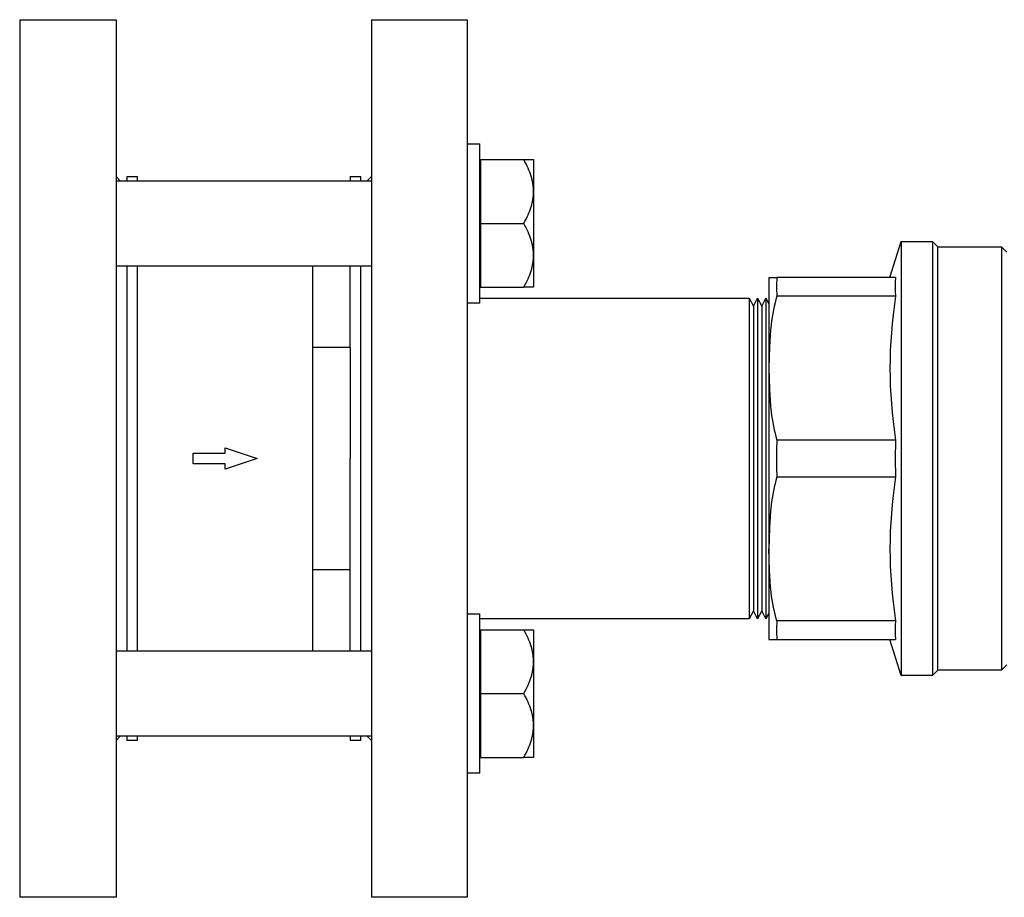
# Model space of a CAD drawing. Units: millimetres. Extents: x -1691 to 3979, y 2904 to 9174.
# Drawn here: x 3516 to 3701, y 5448 to 5613 of the extents above; entities that cross this region are included whole.
import ezdxf

# ---------------------------------------------------------------- set-up
doc = ezdxf.new("R2010")
doc.units = ezdxf.units.MM
doc.layers.add('Make2D$Visible$Curves$3DCOLOR40', color=40, linetype='Continuous', true_color=0xffbf00)
doc.layers.add('Make2D$Visible$Curves$3DCPCOLOR254', color=7, linetype='Continuous', true_color=0xd6d6d6)

msp = doc.modelspace()

# ---------------------------------------------------------------- linework, layer by layer
at = {"layer": 'Make2D$Visible$Curves$3DCOLOR40'}
for points in [[(3679.78, 5564.05), (3681.87, 5570.84)], [(3681.87, 5570.84), (3687.78, 5570.84)], [(3681.87, 5570.84), (3681.87, 5530.05)], [(3687.78, 5570.84), (3688.78, 5569.84)], [(3687.78, 5570.84), (3687.78, 5489.26)], [(3688.78, 5569.84), (3700.78, 5569.84)], [(3688.78, 5490.26), (3688.78, 5569.84)], [(3700.78, 5569.84), (3701.78, 5568.84)], [(3700.78, 5569.84), (3700.78, 5490.26)], [(3657.03, 5564.05), (3658.54, 5564.05)], [(3657.03, 5564.05), (3657.03, 5547.05)], [(3658.54, 5564.05), (3658.49, 5563.56), (3658.45, 5563.06), (3658.44, 5562.57), (3658.44, 5562.07), (3658.45, 5561.57), (3658.49, 5561.08), (3658.54, 5560.59)], [(3680.83, 5564.05), (3658.54, 5564.05)], [(3680.83, 5564.05), (3680.79, 5563.18), (3680.78, 5562.32), (3680.79, 5561.45), (3680.83, 5560.59)], [(3658.54, 5560.59), (3658.35, 5559.94), (3658.17, 5559.29), (3658.02, 5558.63), (3657.88, 5557.97), (3657.75, 5557.3), (3657.64, 5556.62), (3657.54, 5555.94), (3657.45, 5555.25), (3657.33, 5554.2), (3657.24, 5553.16), (3657.12, 5551.07), (3657.05, 5549.03), (3657.03, 5547.05)], [(3680.83, 5560.59), (3658.54, 5560.59)], [(3680.83, 5560.59), (3680.37, 5557.07), (3680.19, 5555.37), (3680.04, 5553.69), (3679.93, 5552.02), (3679.85, 5550.37), (3679.8, 5548.71), (3679.78, 5547.05)], [(3657.03, 5547.05), (3657.05, 5545.07), (3657.12, 5543.03), (3657.24, 5540.94), (3657.33, 5539.9), (3657.45, 5538.85), (3657.54, 5538.16), (3657.64, 5537.48), (3657.75, 5536.81), (3657.88, 5536.13), (3658.02, 5535.47), (3658.17, 5534.81), (3658.35, 5534.16), (3658.54, 5533.51)], [(3657.03, 5547.05), (3657.03, 5513.05)], [(3679.78, 5547.05), (3679.8, 5545.39), (3679.85, 5543.73), (3679.93, 5542.08), (3680.04, 5540.41), (3680.19, 5538.73), (3680.37, 5537.03), (3680.83, 5533.51)], [(3658.54, 5533.51), (3658.46, 5531.78), (3658.44, 5530.05), (3658.46, 5528.32), (3658.54, 5526.59)], [(3680.83, 5533.51), (3658.54, 5533.51)], [(3680.83, 5533.51), (3680.78, 5530.05)], [(3680.78, 5530.05), (3680.83, 5526.59)], [(3681.87, 5530.05), (3681.87, 5489.26)], [(3658.54, 5526.59), (3658.35, 5525.94), (3658.17, 5525.29), (3658.02, 5524.63), (3657.88, 5523.97), (3657.75, 5523.3), (3657.64, 5522.62), (3657.54, 5521.94), (3657.45, 5521.25), (3657.33, 5520.2), (3657.24, 5519.16), (3657.12, 5517.07), (3657.05, 5515.03), (3657.03, 5513.05)], [(3658.54, 5526.59), (3680.83, 5526.59)], [(3680.83, 5526.59), (3680.37, 5523.07), (3680.19, 5521.37), (3680.04, 5519.69), (3679.93, 5518.02), (3679.85, 5516.37), (3679.8, 5514.71), (3679.78, 5513.05)], [(3658.54, 5499.51), (3658.35, 5500.16), (3658.17, 5500.81), (3658.02, 5501.47), (3657.88, 5502.13), (3657.75, 5502.81), (3657.64, 5503.48), (3657.54, 5504.16), (3657.45, 5504.85), (3657.33, 5505.9), (3657.24, 5506.94), (3657.12, 5509.03), (3657.05, 5511.07), (3657.03, 5513.05)], [(3657.03, 5513.05), (3657.03, 5496.05)], [(3679.78, 5513.05), (3679.8, 5511.39), (3679.85, 5509.73), (3679.93, 5508.08), (3680.04, 5506.41), (3680.19, 5504.73), (3680.37, 5503.03), (3680.83, 5499.51)], [(3658.54, 5499.51), (3658.49, 5499.02), (3658.45, 5498.53), (3658.44, 5498.03), (3658.44, 5497.53), (3658.45, 5497.04), (3658.49, 5496.54), (3658.54, 5496.05)], [(3680.83, 5499.51), (3658.54, 5499.51)], [(3680.83, 5499.51), (3680.79, 5498.65), (3680.78, 5497.78), (3680.79, 5496.92), (3680.83, 5496.05)], [(3657.03, 5496.05), (3658.54, 5496.05)], [(3658.54, 5496.05), (3680.83, 5496.05)], [(3681.87, 5489.26), (3679.78, 5496.05)], [(3701.78, 5491.26), (3700.78, 5490.26)], [(3687.78, 5489.26), (3681.87, 5489.26)], [(3688.78, 5490.26), (3687.78, 5489.26)], [(3700.78, 5490.26), (3688.78, 5490.26)]]:
    msp.add_lwpolyline(points, dxfattribs=at)
at = {"layer": 'Make2D$Visible$Curves$3DCPCOLOR254'}
for points in [[(3516.28, 5612.55), (3534.28, 5612.55)], [(3516.28, 5447.55), (3516.28, 5612.55)], [(3534.28, 5612.55), (3534.28, 5447.55)], [(3582.28, 5612.55), (3600.28, 5612.55)], [(3582.28, 5612.55), (3582.28, 5530.05)], [(3600.28, 5612.55), (3600.28, 5530.05)], [(3534.28, 5583.05), (3535.08, 5582.24)], [(3536.28, 5583.05), (3538.28, 5583.05)], [(3536.28, 5583.05), (3536.28, 5582.24)], [(3538.28, 5582.24), (3538.28, 5583.05)], [(3578.28, 5583.05), (3580.28, 5583.05)], [(3578.28, 5583.05), (3578.28, 5582.24)], [(3580.28, 5582.24), (3580.28, 5583.05)], [(3581.47, 5582.24), (3582.28, 5583.05)], [(3516.16, 5564.8), (3516.28, 5564.8)], [(3536.28, 5566.24), (3536.28, 5530.05)], [(3538.28, 5530.05), (3538.28, 5566.24)], [(3571.28, 5550.95), (3571.28, 5566.24)], [(3578.28, 5550.95), (3578.28, 5566.24)], [(3580.28, 5530.05), (3580.28, 5566.24)], [(3602.66, 5560.2), (3653.34, 5560.2)], [(3653.34, 5560.2), (3654.12, 5558.7)], [(3653.34, 5560.2), (3653.34, 5530.05)], [(3654.12, 5558.7), (3654.9, 5560.2)], [(3654.9, 5560.2), (3655.68, 5558.7)], [(3654.9, 5560.2), (3654.9, 5499.9)], [(3655.68, 5558.7), (3656.46, 5560.2)], [(3656.46, 5560.2), (3657.03, 5559.11)], [(3656.46, 5560.2), (3656.46, 5499.9)], [(3654.12, 5558.7), (3654.12, 5501.4)], [(3655.68, 5558.7), (3655.68, 5501.4)], [(3571.28, 5509.15), (3571.28, 5550.95)], [(3578.28, 5550.95), (3571.28, 5550.95)], [(3578.28, 5550.95), (3578.28, 5530.05)], [(3554.78, 5531.05), (3554.78, 5532.05)], [(3554.78, 5532.05), (3560.78, 5530.05)], [(3536.28, 5530.05), (3536.28, 5493.86)], [(3538.28, 5493.86), (3538.28, 5530.05)], [(3548.78, 5531.05), (3554.78, 5531.05)], [(3548.78, 5529.05), (3548.78, 5531.05)], [(3560.78, 5530.05), (3554.78, 5528.05)], [(3578.28, 5509.15), (3578.28, 5530.05)], [(3580.28, 5493.86), (3580.28, 5530.05)], [(3582.28, 5530.05), (3582.28, 5447.55)], [(3600.28, 5530.05), (3600.28, 5447.55)], [(3653.34, 5530.05), (3653.34, 5499.9)], [(3554.78, 5529.05), (3548.78, 5529.05)], [(3554.78, 5528.05), (3554.78, 5529.05)], [(3571.28, 5509.15), (3578.28, 5509.15)], [(3571.28, 5493.86), (3571.28, 5509.15)], [(3578.28, 5493.86), (3578.28, 5509.15)], [(3653.34, 5499.9), (3602.66, 5499.9)], [(3654.12, 5501.4), (3653.34, 5499.9)], [(3654.9, 5499.9), (3654.12, 5501.4)], [(3655.68, 5501.4), (3654.9, 5499.9)], [(3656.46, 5499.9), (3655.68, 5501.4)], [(3657.03, 5500.99), (3656.46, 5499.9)], [(3516.28, 5495.3), (3516.16, 5495.3)], [(3535.08, 5477.86), (3534.28, 5477.05)], [(3536.28, 5477.86), (3536.28, 5477.05)], [(3538.28, 5477.05), (3538.28, 5477.86)], [(3578.28, 5477.86), (3578.28, 5477.05)], [(3580.28, 5477.05), (3580.28, 5477.86)], [(3582.28, 5477.05), (3581.47, 5477.86)], [(3538.28, 5477.05), (3536.28, 5477.05)], [(3580.28, 5477.05), (3578.28, 5477.05)], [(3534.28, 5447.55), (3516.28, 5447.55)], [(3600.28, 5447.55), (3582.28, 5447.55)]]:
    msp.add_lwpolyline(points, dxfattribs=at)
at = {"layer": 'Make2D$Visible$Curves$3DCPCOLOR254', "color": 0}
for points in [[(3600.28, 5589.24), (3602.66, 5589.24)], [(3602.66, 5559.24), (3602.66, 5589.24)], [(3602.78, 5586.24), (3610.92, 5586.24)], [(3602.78, 5586.24), (3602.78, 5574.24)], [(3612.78, 5580.24), (3612.78, 5580.42), (3612.77, 5580.6), (3612.76, 5580.78), (3612.75, 5580.96), (3612.73, 5581.14), (3612.71, 5581.32), (3612.69, 5581.5), (3612.66, 5581.68), (3612.63, 5581.86), (3612.6, 5582.04), (3612.56, 5582.22), (3612.52, 5582.4), (3612.48, 5582.59), (3612.43, 5582.77), (3612.32, 5583.13), (3612.2, 5583.5), (3612.06, 5583.88), (3611.91, 5584.26), (3611.75, 5584.64), (3611.57, 5585.03), (3611.37, 5585.43), (3611.15, 5585.83), (3610.92, 5586.24)], [(3610.92, 5586.24), (3612.78, 5586.24)], [(3612.78, 5586.24), (3612.78, 5580.24)], [(3534.28, 5582.24), (3582.28, 5582.24)], [(3602.66, 5582.24), (3602.78, 5582.24)], [(3610.92, 5574.24), (3611.15, 5574.66), (3611.37, 5575.06), (3611.57, 5575.46), (3611.75, 5575.85), (3611.91, 5576.23), (3612.06, 5576.61), (3612.2, 5576.98), (3612.32, 5577.35), (3612.43, 5577.72), (3612.48, 5577.9), (3612.52, 5578.08), (3612.56, 5578.27), (3612.6, 5578.45), (3612.63, 5578.63), (3612.66, 5578.81), (3612.69, 5578.99), (3612.71, 5579.17), (3612.73, 5579.34), (3612.75, 5579.52), (3612.76, 5579.7), (3612.77, 5579.88), (3612.78, 5580.06), (3612.78, 5580.24)], [(3612.78, 5580.24), (3612.78, 5568.24)], [(3602.78, 5574.24), (3610.92, 5574.24)], [(3602.78, 5574.24), (3602.78, 5562.24)], [(3612.78, 5568.24), (3612.78, 5568.42), (3612.77, 5568.6), (3612.76, 5568.78), (3612.75, 5568.96), (3612.73, 5569.14), (3612.71, 5569.32), (3612.69, 5569.5), (3612.66, 5569.68), (3612.63, 5569.86), (3612.6, 5570.04), (3612.56, 5570.22), (3612.52, 5570.4), (3612.48, 5570.59), (3612.43, 5570.77), (3612.32, 5571.13), (3612.2, 5571.5), (3612.06, 5571.88), (3611.91, 5572.26), (3611.75, 5572.64), (3611.57, 5573.03), (3611.37, 5573.43), (3611.15, 5573.83), (3610.92, 5574.24)], [(3610.92, 5562.24), (3611.15, 5562.66), (3611.37, 5563.06), (3611.57, 5563.46), (3611.75, 5563.85), (3611.91, 5564.23), (3612.06, 5564.61), (3612.2, 5564.98), (3612.32, 5565.35), (3612.43, 5565.72), (3612.48, 5565.9), (3612.52, 5566.08), (3612.56, 5566.27), (3612.6, 5566.45), (3612.63, 5566.63), (3612.66, 5566.81), (3612.69, 5566.99), (3612.71, 5567.17), (3612.73, 5567.34), (3612.75, 5567.52), (3612.76, 5567.7), (3612.77, 5567.88), (3612.78, 5568.06), (3612.78, 5568.24)], [(3612.78, 5568.24), (3612.78, 5562.24)], [(3582.28, 5566.24), (3534.28, 5566.24)], [(3602.78, 5566.24), (3602.66, 5566.24)], [(3602.78, 5562.24), (3610.92, 5562.24)], [(3612.78, 5562.24), (3610.92, 5562.24)], [(3602.66, 5559.24), (3600.28, 5559.24)], [(3600.28, 5500.86), (3602.66, 5500.86)], [(3602.66, 5470.86), (3602.66, 5500.86)], [(3602.78, 5497.86), (3610.92, 5497.86)], [(3602.78, 5497.86), (3602.78, 5485.86)], [(3612.78, 5491.86), (3612.78, 5492.04), (3612.77, 5492.22), (3612.76, 5492.4), (3612.75, 5492.58), (3612.73, 5492.76), (3612.71, 5492.94), (3612.69, 5493.11), (3612.66, 5493.29), (3612.63, 5493.47), (3612.6, 5493.65), (3612.56, 5493.84), (3612.52, 5494.02), (3612.48, 5494.2), (3612.43, 5494.38), (3612.32, 5494.75), (3612.2, 5495.12), (3612.06, 5495.49), (3611.91, 5495.87), (3611.75, 5496.25), (3611.57, 5496.64), (3611.37, 5497.04), (3611.15, 5497.44), (3610.92, 5497.86)], [(3610.92, 5497.86), (3612.78, 5497.86)], [(3612.78, 5497.86), (3612.78, 5491.86)], [(3534.28, 5493.86), (3582.28, 5493.86)], [(3602.66, 5493.86), (3602.78, 5493.86)], [(3610.92, 5485.86), (3611.15, 5486.27), (3611.37, 5486.67), (3611.57, 5487.07), (3611.75, 5487.46), (3611.91, 5487.84), (3612.06, 5488.22), (3612.2, 5488.6), (3612.32, 5488.97), (3612.43, 5489.33), (3612.48, 5489.51), (3612.52, 5489.7), (3612.56, 5489.88), (3612.6, 5490.06), (3612.63, 5490.24), (3612.66, 5490.42), (3612.69, 5490.6), (3612.71, 5490.78), (3612.73, 5490.96), (3612.75, 5491.14), (3612.76, 5491.32), (3612.77, 5491.5), (3612.78, 5491.68), (3612.78, 5491.86)], [(3612.78, 5491.86), (3612.78, 5479.86)], [(3602.78, 5485.86), (3610.92, 5485.86)], [(3602.78, 5485.86), (3602.78, 5473.86)], [(3612.78, 5479.86), (3612.78, 5480.04), (3612.77, 5480.22), (3612.76, 5480.4), (3612.75, 5480.58), (3612.73, 5480.76), (3612.71, 5480.94), (3612.69, 5481.11), (3612.66, 5481.29), (3612.63, 5481.47), (3612.6, 5481.65), (3612.56, 5481.84), (3612.52, 5482.02), (3612.48, 5482.2), (3612.43, 5482.38), (3612.32, 5482.75), (3612.2, 5483.12), (3612.06, 5483.49), (3611.91, 5483.87), (3611.75, 5484.25), (3611.57, 5484.64), (3611.37, 5485.04), (3611.15, 5485.44), (3610.92, 5485.86)], [(3610.92, 5473.86), (3611.15, 5474.27), (3611.37, 5474.67), (3611.57, 5475.07), (3611.75, 5475.46), (3611.91, 5475.84), (3612.06, 5476.22), (3612.2, 5476.6), (3612.32, 5476.97), (3612.43, 5477.33), (3612.48, 5477.51), (3612.52, 5477.7), (3612.56, 5477.88), (3612.6, 5478.06), (3612.63, 5478.24), (3612.66, 5478.42), (3612.69, 5478.6), (3612.71, 5478.78), (3612.73, 5478.96), (3612.75, 5479.14), (3612.76, 5479.32), (3612.77, 5479.5), (3612.78, 5479.68), (3612.78, 5479.86)], [(3612.78, 5479.86), (3612.78, 5473.86)], [(3582.28, 5477.86), (3534.28, 5477.86)], [(3602.78, 5477.86), (3602.66, 5477.86)], [(3602.78, 5473.86), (3610.92, 5473.86)], [(3612.78, 5473.86), (3610.92, 5473.86)], [(3602.66, 5470.86), (3600.28, 5470.86)]]:
    msp.add_lwpolyline(points, dxfattribs=at)

doc.saveas('drawing.dxf')
